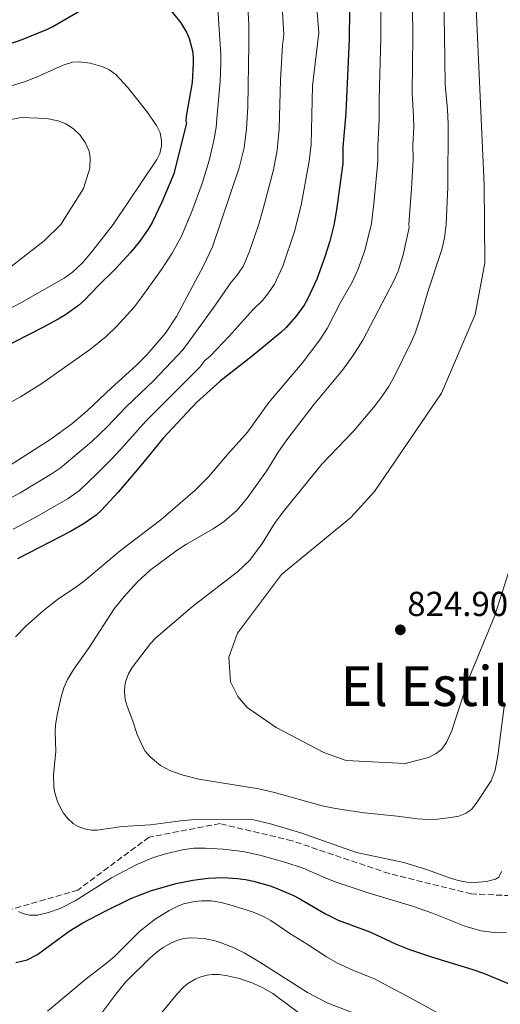
# Model space of a CAD drawing. Units: metres. Extents: x 644729 to 648184, y 4741520 to 4743905.
# Drawn here: x 645189 to 645327, y 4742767 to 4743052 of the extents above; entities that cross this region are included whole.
import ezdxf
from ezdxf.enums import TextEntityAlignment as Align

# ---------------------------------------------------------------- set-up
doc = ezdxf.new("R2010")
doc.units = ezdxf.units.M
doc.header["$MEASUREMENT"] = 0
doc.linetypes.add('DGN Style 3', pattern=[2.435891, 1.739922, -0.695969])
for name, color, linetype, lineweight in [('Barranco lineal', 142, 'DGN Style 3', 13), ('Cota de punto acotado terreno', 7, 'Continuous', 0), ('Curva de nivel directora', 30, 'Continuous', 30), ('Curva de nivel intermedia', 30, 'Continuous', 0), ('Punto acotado terreno (símbolo)', 7, 'Continuous', 0), ('Texto de Área (paraje) menor', 7, 'Continuous', 0), ('Zona arbolada', 92, 'DGN Style 3', 0)]:
    doc.layers.add(name, color=color, linetype=linetype, lineweight=lineweight)
doc.styles.add('Style-Arial', font='arial.ttf')

# ---------------------------------------------------------------- blocks, each defined once
blk = doc.blocks.new('5PATER')
at = {"layer": 'Barranco lineal', "linetype": 'Continuous', "lineweight": 0}
h = blk.add_hatch(color=51, dxfattribs=at)
edge = h.paths.add_edge_path()
edge.add_ellipse((0, 0), major_axis=(-0.11, -0.111), ratio=0.999422, start_angle=0, end_angle=360)

msp = doc.modelspace()

# ---------------------------------------------------------------- linework, layer by layer
at = {"layer": 'Curva de nivel directora', "color": 30, "linetype": 'Continuous', "lineweight": 30, "flags": 128}
for points, elevation in [([(645284.08, 4743070.99), (645283.73, 4743045.88), (645282.83, 4743024.58), (645281.93, 4743014.68), (645281.9, 4743009.98), (645280.13, 4742996.6), (645279.33, 4742992.13), (645278.19, 4742987.48), (645276.77, 4742983.04), (645274.41, 4742976.51), (645271.77, 4742970.75), (645270.73, 4742968.99), (645268.4, 4742965.71), (645265.59, 4742962.62), (645263.98, 4742961.14), (645255.69, 4742954.29), (645246.48, 4742947.06), (645239.69, 4742940.88), (645230.01, 4742930.64), (645223.59, 4742922.69), (645217.03, 4742915.02), (645212.21, 4742909.79), (645210.65, 4742908.38), (645207.2, 4742905.95), (645203.25, 4742903.66), (645187.89, 4742895.73)], 800), ([(645129.13, 4743059.82), (645130.79, 4743050.08), (645131.24, 4743048.15), (645132.44, 4743044.35), (645134.04, 4743040.84), (645136.25, 4743038.17), (645137.66, 4743037.28), (645139.33, 4743036.69), (645143.23, 4743036.13), (645145.22, 4743036.12), (645148.96, 4743036.51), (645161.39, 4743039.6), (645177.62, 4743042.46), (645183.54, 4743043.79), (645189.27, 4743045.79), (645196.61, 4743048.75), (645198.18, 4743049.52), (645207.05, 4743054.71)], 775), ([(645231.07, 4743055.59), (645235.08, 4743050.57), (645236.81, 4743047.71), (645237.52, 4743046.08), (645238.46, 4743042.5), (645238.67, 4743040.69), (645238.71, 4743038.91), (645238.35, 4743033.34), (645236.7, 4743023.64), (645236.59, 4743022.1), (645236.73, 4743021.73), (645233.07, 4743006.94), (645229.67, 4742998.75), (645226.87, 4742992.88), (645225.72, 4742990.99), (645223.24, 4742987.51), (645220.6, 4742984.26), (645216.19, 4742979.47), (645211.44, 4742974.85), (645207.18, 4742970.4), (645205.55, 4742968.97), (645201.77, 4742966.27), (645199.68, 4742964.99), (645195.21, 4742962.56), (645178.35, 4742954.05)], 775), ([(645202.82, 4742788.13), (645206.78, 4742790.57), (645213.25, 4742793.95), (645220.63, 4742797.58), (645226.61, 4742799.9), (645233.76, 4742801.9), (645238.57, 4742802.87), (645243.01, 4742803.45), (645247.28, 4742803.65), (645251.53, 4742803.4), (645253.8, 4742803.06), (645256.16, 4742802.56), (645260.91, 4742801.2), (645263.2, 4742800.37), (645267.5, 4742798.54), (645269.51, 4742797.5), (645276.93, 4742793.2), (645280.61, 4742791.29), (645289.72, 4742787.98), (645297.38, 4742784.42), (645301.18, 4742782.86), (645307.81, 4742780.67), (645319.52, 4742777.11), (645322.61, 4742776.01), (645331.18, 4742772.48)], 800), ([(645187.42, 4742779.06), (645190.73, 4742779.88), (645193.68, 4742781.36), (645202.82, 4742788.13)], 800)]:
    msp.add_lwpolyline(points, dxfattribs=dict(at, elevation=elevation))
at = {"layer": 'Curva de nivel intermedia', "color": 30, "linetype": 'Continuous', "lineweight": 0, "flags": 128}
for points, elevation in [([(645331.24, 4742896.35), (645325.81, 4742879.39), (645318.34, 4742861.2), (645313.43, 4742846.13), (645311.89, 4742842.62), (645310.48, 4742840.65), (645308.95, 4742839.48), (645306.71, 4742838.37), (645299.99, 4742836.61), (645282.92, 4742837.49), (645276.48, 4742839.76), (645262.64, 4742846.97), (645254.32, 4742852.79), (645251.64, 4742855.98), (645249.51, 4742860.16), (645248.96, 4742867.32), (645251.45, 4742874.28), (645264.25, 4742891.24), (645284.21, 4742907.65), (645291.11, 4742915.22), (645310.46, 4742943.63), (645320.18, 4742966.32), (645322.96, 4742981.23), (645322.79, 4743003.78), (645319.18, 4743082.64)], 820), ([(645310.81, 4743072.62), (645311.35, 4743047.18), (645311.49, 4743032.84), (645312.22, 4743025.54), (645312.42, 4743021.44), (645312.31, 4743003.12), (645311.83, 4742992.3), (645311.36, 4742988.53), (645310.58, 4742985.11), (645306.48, 4742972.9), (645304.25, 4742965.27), (645302.79, 4742960.93), (645301.69, 4742958.31), (645296.8, 4742948.32), (645295.13, 4742945.45), (645293.33, 4742942.75), (645291.27, 4742940.08)], 815), ([(645253.76, 4743069.09), (645254.73, 4743050.13), (645254.77, 4743044.45), (645254.44, 4743026.37), (645254.14, 4743019.99), (645253.39, 4743014.48), (645251.97, 4743008.71), (645244.24, 4742985.88), (645241.69, 4742980.39), (645233.88, 4742965.78), (645230.68, 4742960.98), (645225.34, 4742954.71), (645222.25, 4742951.62), (645215.07, 4742945.19), (645208.06, 4742938.48), (645203.58, 4742934.7), (645197.57, 4742930.33), (645184.42, 4742921.89)], 785), ([(645326.05, 4742803.2), (645323.49, 4742802.49), (645320.18, 4742802.17), (645317.77, 4742802.29), (645315.3, 4742802.75), (645312.72, 4742803.54), (645306.13, 4742805.96), (645299.54, 4742807.96), (645285.84, 4742810.9), (645270.07, 4742816.49), (645261.04, 4742819.19), (645256.08, 4742820.3), (645252.91, 4742820.48), (645238.07, 4742820.28), (645235.04, 4742820.06), (645226.35, 4742818.87), (645218.19, 4742818.35), (645210.92, 4742817.34), (645209.33, 4742817.35), (645207.29, 4742817.71), (645205.41, 4742818.42), (645204.14, 4742819.18), (645202.51, 4742820.66), (645201.25, 4742822.21), (645200.42, 4742823.56), (645199.47, 4742825.62), (645198.75, 4742828.08), (645198.47, 4742829.72), (645198.34, 4742833.4), (645198.98, 4742840.08), (645198.8, 4742845.7), (645198.91, 4742847.67), (645199.41, 4742850.67), (645200.59, 4742855.84), (645201.32, 4742858.41), (645202.36, 4742860.88), (645204.17, 4742863.89), (645208.6, 4742870.13), (645215.89, 4742881.24), (645218.71, 4742884.84), (645222.61, 4742889.07), (645226.24, 4742892.41), (645234.08, 4742898.25), (645236.75, 4742899.96), (645244.45, 4742904.43), (645247.7, 4742906.63), (645251.28, 4742909.72), (645254.27, 4742913.27), (645259.9, 4742921.06), (645263.48, 4742926.87), (645265.79, 4742930.12), (645273.62, 4742940.4), (645281.86, 4742950.21), (645284.78, 4742954.36), (645287.71, 4742958.9), (645296.58, 4742975.85), (645297.9, 4742978.88), (645299.37, 4742983.6), (645301.11, 4742991.5), (645301.04, 4742992.48), (645301.82, 4743002.61), (645302.23, 4743011.05), (645302.2, 4743015.39), (645302.41, 4743020.35), (645302.38, 4743023.57), (645301.98, 4743030.19), (645302.15, 4743046.74), (645301.91, 4743071.79)], 810), ([(645292.99, 4743071.39), (645292.94, 4743046.31), (645292.45, 4743028.54), (645292.47, 4743022.58), (645292.07, 4743015.04), (645292.06, 4743010.52), (645290.94, 4742998.36), (645290.25, 4742992.67)], 805), ([(645180.35, 4742910.49), (645183.38, 4742911.89), (645188.69, 4742914.79), (645197.98, 4742920.4), (645200.25, 4742921.93), (645209.38, 4742929.68), (645213.7, 4742933.79), (645219.32, 4742939.65), (645227.32, 4742947.24), (645235.78, 4742956.26), (645244.47, 4742968.16), (645249.64, 4742975.64), (645251.06, 4742977.21), (645253.14, 4742980.23), (645254.85, 4742984.38), (645257.62, 4742992.48), (645258.95, 4742996.87), (645261.88, 4743008.09), (645262.96, 4743013.81), (645263.53, 4743019.98), (645263.92, 4743034.17), (645264.5, 4743044.08), (645264.84, 4743047.15), (645264.21, 4743058.87)], 790), ([(645246.48, 4743033.69), (645246.69, 4743039.18), (645246.67, 4743041.48), (645246.11, 4743050.22), (645245.63, 4743058.13)], 780), ([(645274.21, 4743057.33), (645274.97, 4743047.68), (645273.2, 4743032.43), (645272.76, 4743015.48), (645272.25, 4743010.66), (645269.91, 4742997.93), (645268.01, 4742990.35), (645264.58, 4742980.3)], 795), ([(645177.49, 4742963.74), (645188.92, 4742969.71), (645201.4, 4742976.82), (645203.81, 4742978.57), (645206.71, 4742981.31), (645209.34, 4742984.37), (645215.57, 4742992.36), (645228.19, 4743011.09), (645229.02, 4743012.9), (645229.58, 4743015.11), (645229.58, 4743016.6), (645229.12, 4743018.83), (645228.12, 4743020.92), (645225.3, 4743025), (645219.71, 4743032.05), (645216.32, 4743035.66), (645214.31, 4743037.14), (645212.3, 4743038.02), (645208.92, 4743038.96), (645205.71, 4743039.36), (645203.84, 4743039.28), (645201.13, 4743038.4), (645193.61, 4743035.04), (645189.94, 4743033.61), (645185.17, 4743032.16)], 770), ([(645173.32, 4742933.97), (645188.83, 4742942.57), (645194.93, 4742946.37), (645208.98, 4742956.35), (645213.53, 4742959.96), (645216.66, 4742962.97), (645221.65, 4742968.48), (645223.68, 4742971.16), (645229.54, 4742979.31), (645232.6, 4742984.03), (645235.35, 4742988.93), (645238.26, 4742996.08), (645241.28, 4743004.14), (645243.27, 4743010.85), (645244.7, 4743016.65), (645245.37, 4743020.36), (645245.48, 4743023.01), (645246.48, 4743033.69)], 780), ([(645176.47, 4743020.75), (645189, 4743023.25), (645196.38, 4743022.99), (645199.64, 4743022.3), (645201.93, 4743021.38), (645204.13, 4743019.97), (645206.03, 4743018.14), (645207.51, 4743016), (645208.6, 4743013.57), (645208.91, 4743011.64), (645208.83, 4743008.66), (645207.03, 4743002.7), (645200.48, 4742992.32), (645195.64, 4742987.62), (645179.47, 4742975.14)], 765), ([(645290.25, 4742992.67), (645288.29, 4742984.79), (645286.25, 4742979.27), (645284.59, 4742975.68), (645281.27, 4742969.84), (645277.43, 4742962.29), (645275.28, 4742958.98), (645270.14, 4742952.23), (645260.55, 4742940.92), (645254.43, 4742932.32), (645248.6, 4742925.86), (645243.1, 4742919.38), (645239.21, 4742915.51), (645229.31, 4742907.04), (645217.67, 4742898.16), (645207.36, 4742889.46), (645205.06, 4742887.74), (645199.45, 4742883.98), (645195.3, 4742880.7), (645190.37, 4742876.27), (645187.37, 4742873.18)], 805), ([(645264.58, 4742980.3), (645262.2, 4742975.06), (645260.5, 4742972.55), (645258.72, 4742970.35), (645256.05, 4742967.74), (645249.11, 4742960.12), (645243.56, 4742954.31), (645242.1, 4742953.02), (645240.6, 4742951.14), (645225.03, 4742935.49), (645218.68, 4742928.35), (645215.19, 4742924.67), (645210.89, 4742920.26), (645205.86, 4742915.52), (645202.59, 4742913.17), (645192.86, 4742907.61), (645186.64, 4742904.34)], 795), ([(645291.27, 4742940.08), (645285.09, 4742932.73), (645275.9, 4742923.05), (645265.04, 4742909.81), (645262.42, 4742906.22), (645258.64, 4742900.18), (645255.03, 4742895.39), (645251.48, 4742891.97), (645238.47, 4742881.97), (645227.92, 4742872.9), (645226.38, 4742871.24), (645221.04, 4742864.38), (645219.96, 4742862.47), (645219.21, 4742860.45), (645218.92, 4742859.17), (645218.82, 4742857.17), (645219.07, 4742855.12), (645219.59, 4742853.17), (645221.22, 4742848.84), (645222.47, 4742844.93), (645224.12, 4742841.4), (645224.86, 4742840.19), (645226.24, 4742838.56), (645229.22, 4742836), (645232.18, 4742834.5), (645235.84, 4742833.21), (645240.37, 4742832.1), (645257.64, 4742829.28), (645262.22, 4742828.17), (645275.98, 4742824.38), (645279.77, 4742823.63), (645288.09, 4742822.38), (645297.59, 4742821.38), (645303.5, 4742820.57), (645306.39, 4742820.38), (645309.28, 4742820.5), (645313.19, 4742820.99), (645315.46, 4742821.41), (645317.41, 4742822.1), (645319.09, 4742823.34), (645320.42, 4742825.03), (645324.78, 4742831.55), (645325.97, 4742834.64), (645326.73, 4742838.77), (645328.62, 4742853.88)], 815), ([(645188.22, 4742793.83), (645189.46, 4742793.23), (645191.42, 4742792.78), (645193.67, 4742792.81), (645196.92, 4742793.51), (645200.21, 4742794.72), (645204.63, 4742796.92), (645215.04, 4742803.59), (645222.44, 4742807.4), (645227.26, 4742809.45), (645230.71, 4742810.51), (645235.61, 4742811.66), (645238.9, 4742812.08), (645242.26, 4742812.13), (645247.37, 4742811.88), (645253.07, 4742811.15), (645257.95, 4742810.1), (645265.2, 4742808.07), (645270.49, 4742806.31), (645276.79, 4742803.55), (645280.04, 4742802.35), (645289.59, 4742799.15), (645302.09, 4742795.35), (645307.84, 4742793.34), (645317.51, 4742789.47), (645321.89, 4742788.28), (645326.33, 4742787.64), (645329.21, 4742787.74)], 805), ([(645327.81, 4742805.43), (645326.99, 4742803.77), (645326.05, 4742803.2)], 810), ([(645196.61, 4742765.02), (645207.8, 4742774.38), (645213.68, 4742778.85), (645215.91, 4742780.85), (645223.32, 4742788.15), (645227.7, 4742791.59), (645231.78, 4742794.11), (645234.03, 4742795.29), (645235.88, 4742796.05), (645239.12, 4742796.75), (645241.11, 4742796.92), (645243.89, 4742796.93), (645246.76, 4742796.43), (645249.97, 4742795.55), (645255.81, 4742793.73), (645258.97, 4742792.4), (645261.13, 4742791.18), (645266.6, 4742787.5), (645271.65, 4742784.43), (645277.24, 4742780.75), (645280.4, 4742778.91), (645284.82, 4742776.91), (645291.27, 4742774.27), (645291.91, 4742773.87), (645300.52, 4742769.38), (645319.86, 4742758.72)], 795), ([(645286.15, 4742764.09), (645277.38, 4742767.48), (645271.72, 4742770.39), (645257.97, 4742779.21), (645253.44, 4742781.87), (645250.52, 4742783.29), (645246.77, 4742784.82), (645245.01, 4742785.39), (645241.91, 4742786.06), (645237.91, 4742786.21), (645235.97, 4742785.98), (645234.27, 4742785.55), (645232.27, 4742784.69), (645230.04, 4742783.41), (645228.27, 4742782.15), (645226.28, 4742780.43), (645219.18, 4742773.38), (645216.62, 4742770.36), (645207.95, 4742758.8)], 790), ([(645225.37, 4742759.55), (645234.15, 4742770.14), (645235.89, 4742771.92), (645237.18, 4742772.98), (645239.44, 4742774.33), (645240.89, 4742774.92), (645242.77, 4742775.45), (645244.18, 4742775.63), (645246.18, 4742775.62), (645248.61, 4742775.28), (645252.03, 4742774.43), (645255.88, 4742773.08), (645258.86, 4742771.8), (645261.75, 4742770.17), (645271.49, 4742762.84)], 785)]:
    msp.add_lwpolyline(points, dxfattribs=dict(at, elevation=elevation))
at = {"layer": 'Zona arbolada', "color": 92, "linetype": 'DGN Style 3', "lineweight": 0}
for points in [[(645379.87, 4742754.61, 787.17), (645378.2, 4742784.86, 787.74), (645379.83, 4742808.67, 787.93), (645382.64, 4742826.01, 787.3), (645382.34, 4742843.68, 787.08), (645375.88, 4742844.65, 790.5), (645360.94, 4742827.34, 798.4), (645351.09, 4742810.41, 800.05), (645332.84, 4742798.3, 802.04), (645319.12, 4742798.91, 806.97), (645295.35, 4742804.78, 808.03), (645267.29, 4742814.24, 807.69), (645246.43, 4742819.23, 807.46), (645225.93, 4742815.31, 807.39), (645205.34, 4742800.02, 803.79), (645182.99, 4742793.58, 805.17)], [(645382.34, 4742843.68, 787.08), (645375.88, 4742844.65, 790.5), (645360.94, 4742827.34, 798.4), (645351.09, 4742810.41, 800.05), (645332.84, 4742798.3, 802.04), (645319.12, 4742798.91, 806.97), (645295.35, 4742804.78, 808.03), (645267.29, 4742814.24, 807.69), (645246.43, 4742819.23, 807.46), (645225.93, 4742815.31, 807.39), (645205.34, 4742800.02, 803.79), (645182.99, 4742793.58, 805.17)]]:
    msp.add_polyline3d(points, dxfattribs=at)

# ---------------------------------------------------------------- block references
at = {"layer": 'Punto acotado terreno (símbolo)', "color": 7, "linetype": 'Continuous', "lineweight": 0, "xscale": 10, "yscale": 10, "zscale": 10}
msp.add_blockref('5PATER', (645298.56, 4742875.21, 824.9), dxfattribs=at)

# ---------------------------------------------------------------- texts
at = {"layer": 'Cota de punto acotado terreno', "color": 7, "linetype": 'Continuous', "lineweight": 0, "style": 'Style-Arial'}
msp.add_text('824.90', height=7, dxfattribs=at).set_placement((645300.55, 4742879.21, 824.9))
at = {"layer": 'Texto de Área (paraje) menor', "color": 7, "linetype": 'Continuous', "lineweight": 0, "style": 'Style-Arial'}
msp.add_text('El Estillar', height=11.5, dxfattribs=at).set_placement((645315.19, 4742858.96, 822.51), align=Align.MIDDLE_CENTER)

doc.saveas('drawing.dxf')
